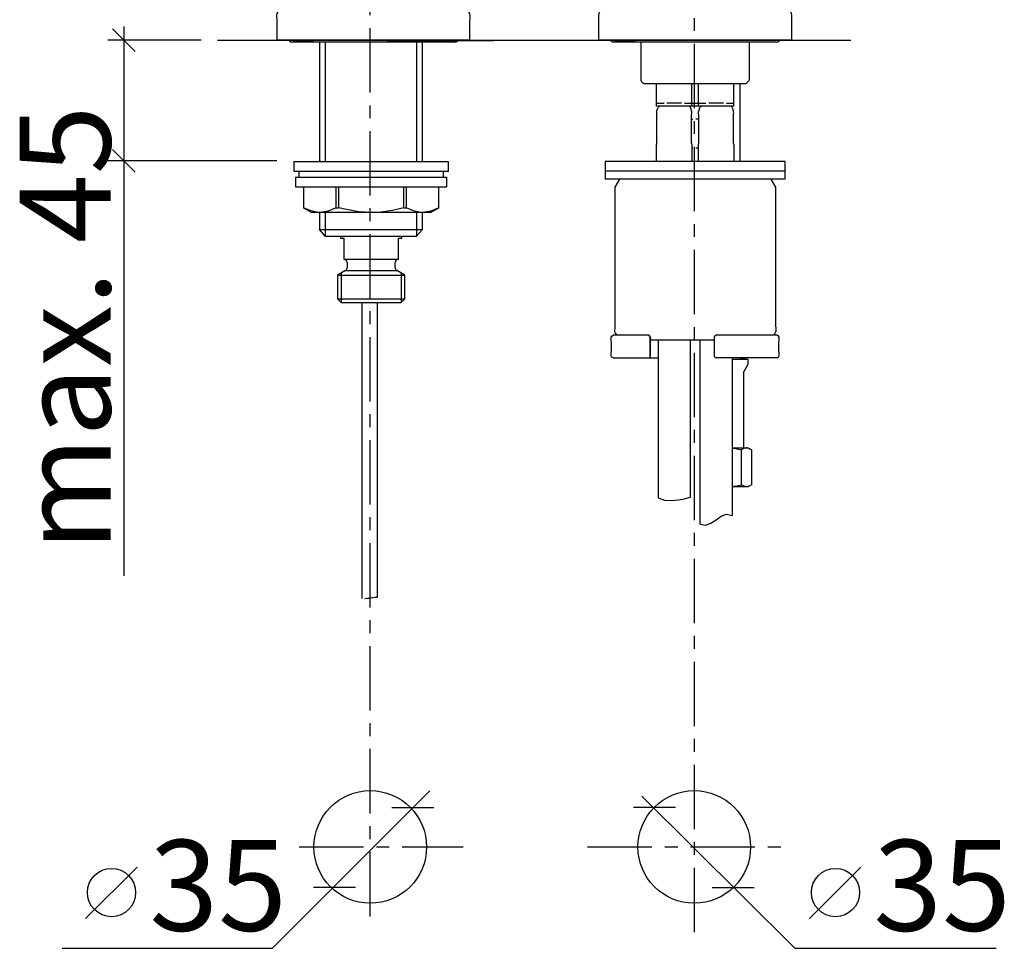
# Model space of a CAD drawing. Extents: x 44 to 231, y -57 to 199.
# Drawn here: x 44 to 120, y 33 to 105 of the extents above; entities that cross this region are included whole.
import ezdxf

# ---------------------------------------------------------------- set-up
doc = ezdxf.new("R2010")
doc.units = 0
doc.header["$MEASUREMENT"] = 0
doc.linetypes.add('DURCHGEHEND', pattern=[0])
doc.linetypes.add('STRICHPUNKTIERT', pattern=[8, 5, -1, 1, -1])
for name, color, linetype in [('ACHSEN', 7, 'Continuous'), ('ARMATUR', 7, 'Continuous'), ('BEMASSUNG', 7, 'Continuous'), ('WAND', 7, 'Continuous')]:
    doc.layers.add(name, color=color, linetype=linetype)

msp = doc.modelspace()

# ---------------------------------------------------------------- linework, layer by layer
at = {"layer": 'ACHSEN', "color": 4, "linetype": 'STRICHPUNKTIERT'}
for p, q in [((70.849197, 35.487137), (70.849197, 174.880615)), ((96.032661, 34.267296), (96.032661, 118.411186)), ((65.325005, 40.878658), (78.079712, 40.878658)), ((87.73735, 40.878658), (102.944649, 40.878658))]:
    msp.add_line(p, q, dxfattribs=at)
at = {"layer": 'ARMATUR', "color": 1, "linetype": 'DURCHGEHEND'}
for p, q in [((66.919678, 103.412422), (66.919678, 94.112434)), ((74.91967, 94.112457), (74.91967, 103.412422)), ((64.919678, 94.112411), (64.919678, 93.362411)), ((64.919678, 94.112411), (76.91967, 94.112411)), ((76.91967, 93.362411), (76.91967, 94.112411)), ((64.919678, 93.362411), (76.91967, 93.362411)), ((65.294678, 93.362411), (65.294678, 92.912399)), ((76.54467, 92.912399), (76.54467, 93.362411)), ((65.044678, 92.912399), (65.044678, 92.162399)), ((65.044678, 92.912399), (70.919678, 92.912399)), ((70.919678, 92.912399), (76.79467, 92.912399)), ((76.79467, 92.162399), (76.79467, 92.912399)), ((65.044678, 92.162399), (70.919678, 92.162399)), ((65.669678, 92.162399), (65.669678, 90.537674)), ((65.670799, 92.112411), (65.670799, 90.537674)), ((68.201118, 90.537674), (68.201118, 92.112411)), ((68.389359, 92.112411), (68.389359, 90.537674)), ((70.919678, 92.162399), (76.79467, 92.162399)), ((73.449989, 90.537674), (73.449989, 92.112411)), ((73.638237, 92.112411), (73.638237, 90.537674)), ((76.168541, 90.537674), (76.168541, 92.112411)), ((76.16967, 90.537674), (76.16967, 92.162399)), ((65.669678, 90.537674), (66.319672, 90.162399)), ((65.669678, 90.537674), (65.670799, 90.537674)), ((68.201118, 90.537674), (68.389359, 90.537674)), ((73.449989, 90.537674), (73.638237, 90.537674)), ((75.519676, 90.162399), (76.16967, 90.537674)), ((76.168541, 90.537674), (76.16967, 90.537674)), ((66.935959, 90.162399), (66.319672, 90.162399)), ((66.919678, 90.162994), (66.919678, 88.837234)), ((70.919678, 90.162399), (66.935959, 90.162399)), ((74.903389, 90.162399), (70.919678, 90.162399)), ((75.519676, 90.162399), (74.903389, 90.162399)), ((74.91967, 88.837273), (74.91967, 90.162445)), ((66.919701, 88.837288), (74.919632, 88.837288)), ((67.348656, 88.337288), (66.919701, 88.837288)), ((74.919632, 88.837288), (74.439964, 88.337288)), ((67.348656, 88.337288), (74.439949, 88.337288)), ((68.544678, 88.337288), (68.544678, 88.1623)), ((68.544678, 88.1623), (68.794678, 88.1623)), ((68.794678, 88.162422), (68.794678, 86.537422)), ((73.044678, 86.537422), (73.044678, 88.162422)), ((73.044678, 88.1623), (73.294678, 88.1623)), ((73.294678, 88.1623), (73.294678, 88.337288)), ((68.794678, 86.537422), (73.044678, 86.537422)), ((69.044678, 86.287422), (69.044678, 85.864754)), ((72.794678, 85.864754), (72.794678, 86.287422)), ((68.919678, 85.648262), (68.294678, 85.287422)), ((68.294678, 85.287422), (68.294678, 83.46241)), ((68.294678, 85.287422), (70.919678, 85.287422)), ((68.919678, 85.648262), (70.919678, 85.648262)), ((70.919678, 85.648262), (72.919678, 85.648262)), ((70.919678, 85.287422), (73.54467, 85.287422)), ((73.54467, 85.287422), (72.919678, 85.648262)), ((73.54467, 83.46241), (73.54467, 85.287422)), ((68.294678, 83.46241), (68.594673, 83.162422)), ((68.294678, 83.46241), (70.919678, 83.46241)), ((70.919678, 83.46241), (73.54467, 83.46241)), ((73.244675, 83.162422), (73.54467, 83.46241)), ((68.594673, 83.162422), (70.919678, 83.162422)), ((70.206726, 83.143044), (70.206726, 60.176826)), ((70.919678, 83.162422), (73.244675, 83.162422)), ((71.419678, 60.291328), (71.419678, 83.143044))]:
    msp.add_line(p, q, dxfattribs=at)
at = {"layer": 'ARMATUR', "color": 3, "linetype": 'DURCHGEHEND'}
for p, q in [((67.348694, 103.412422), (67.348694, 94.112465)), ((74.439972, 103.412422), (74.439972, 94.112419)), ((67.348694, 90.227928), (67.348694, 88.337364)), ((74.439972, 90.162437), (74.439972, 88.337288)), ((68.594673, 85.421692), (68.594673, 83.162422)), ((73.244675, 85.421692), (73.244675, 83.162422))]:
    msp.add_line(p, q, dxfattribs=at)
at = {"layer": 'ARMATUR', "color": 7, "linetype": 'DURCHGEHEND'}
for p, q in [((78.39579, 103.537422), (78.537209, 103.537422)), ((103.39579, 103.537422), (103.537209, 103.537422)), ((92.177254, 100.162407), (92.158302, 100.162422)), ((93.095802, 98.412407), (93.095802, 100.162422)), ((95.845802, 98.412407), (95.845802, 100.162422)), ((96.345802, 98.412407), (96.345802, 100.162422)), ((99.095802, 98.412407), (99.095802, 100.162422)), ((99.566505, 100.162407), (99.566505, 94.12442)), ((100.033302, 100.162407), (100.01432, 100.162422)), ((93.120796, 95.512413), (93.120796, 97.662422)), ((95.820778, 95.512413), (95.820778, 97.662422)), ((95.820778, 97.412407), (95.901955, 97.412422)), ((96.370796, 97.412407), (96.147102, 97.412422)), ((96.370796, 95.512413), (96.370796, 97.662422)), ((99.070778, 95.512413), (99.070778, 97.662422)), ((93.095802, 94.124413), (93.095802, 95.437408)), ((95.845802, 95.437401), (95.845802, 94.12442)), ((95.845802, 95.162407), (95.901955, 95.162415)), ((96.345802, 95.162407), (96.147102, 95.162415)), ((96.345802, 94.124413), (96.345802, 95.437408)), ((99.095802, 95.437401), (99.095802, 94.12442)), ((89.097359, 94.124519), (89.09626, 94.124527)), ((89.097359, 94.124519), (89.097359, 93.374527)), ((103.094246, 93.374519), (103.094246, 94.124527)), ((89.095802, 93.374519), (89.095802, 92.749527)), ((89.097359, 93.374519), (89.09626, 93.374527)), ((103.095802, 92.749519), (103.095802, 93.374527)), ((89.728889, 80.624519), (89.724525, 80.624527)), ((97.735268, 80.610863), (97.736732, 80.607788)), ((102.465004, 80.624519), (102.465157, 80.624527)), ((93.220802, 80.249519), (93.220802, 68.00209)), ((95.720802, 68.058495), (95.720802, 80.249527)), ((96.470802, 65.960838), (96.470802, 80.249527)), ((89.728889, 78.874519), (89.724525, 78.874527)), ((97.736732, 78.891273), (97.735268, 78.888199)), ((98.970802, 78.874519), (98.970802, 66.62709)), ((100.220436, 78.740074), (99.566505, 78.855408)), ((102.465004, 78.874519), (102.465157, 78.874527)), ((99.838264, 77.724998), (99.838264, 71.874527)), ((100.460854, 71.729393), (100.274208, 71.835449)), ((100.460854, 71.729393), (100.460854, 69.019669)), ((100.274208, 68.913597), (100.460854, 69.019669))]:
    msp.add_line(p, q, dxfattribs=at)
at = {"layer": 'ARMATUR', "color": 8, "linetype": 'DURCHGEHEND'}
msp.add_line((99.70652, 69.019661), (99.70652, 71.729401), dxfattribs=at)
at = {"layer": 'ARMATUR', "color": 7, "linetype": 'DURCHGEHEND'}
for points in [[(78.595802, 103.537422, 0), (78.595718, 104.037422, 0), (78.595718, 105.087425, 0), (78.603157, 105.177513, 0), (78.615074, 105.317787, 0), (78.615875, 105.478577, 0), (78.589973, 105.630226, 0), (78.521782, 105.743057, 0), (78.395706, 105.787422, 0), (77.895706, 105.787422, 0), (64.295731, 105.787422, 0), (63.795731, 105.787422, 0), (63.669701, 105.740524, 0), (63.601532, 105.631088, 0), (63.575638, 105.485092, 0), (63.576439, 105.328499, 0), (63.588348, 105.187286, 0), (63.595779, 105.087425, 0), (63.595779, 104.037422, 0), (63.595779, 103.537422, 0)], [(103.595802, 103.537422, 0), (103.595718, 104.037422, 0), (103.595718, 105.087425, 0), (103.603157, 105.177513, 0), (103.615074, 105.317787, 0), (103.615875, 105.478577, 0), (103.589973, 105.630226, 0), (103.521782, 105.743057, 0), (103.395706, 105.787422, 0), (102.895706, 105.787422, 0), (89.295731, 105.787422, 0), (88.795731, 105.787422, 0), (88.669701, 105.740524, 0), (88.601532, 105.631088, 0), (88.575638, 105.485092, 0), (88.576439, 105.328499, 0), (88.588348, 105.187286, 0), (88.595779, 105.087425, 0), (88.595779, 104.037422, 0), (88.595779, 103.537422, 0)], [(78.595802, 103.537422, 0), (76.095779, 103.537422, 0), (73.595764, 103.537422, 0), (71.095757, 103.537422, 0), (68.595757, 103.537422, 0), (66.095764, 103.537422, 0), (63.595779, 103.537422, 0)], [(63.595802, 103.537422, 0), (63.62912, 103.537422, 0), (63.662445, 103.537422, 0), (63.695774, 103.537422, 0), (63.729103, 103.537422, 0), (63.762432, 103.537422, 0), (63.795761, 103.537422, 0)], [(64.518562, 103.537422, 0), (64.599136, 103.448204, 0), (64.645874, 103.427429, 0), (64.697304, 103.415726, 0), (64.75145, 103.410736, 0), (64.806343, 103.410095, 0), (64.859993, 103.411446, 0), (64.910446, 103.412422, 0), (65.384842, 103.412422, 0), (67.323257, 103.412422, 0), (74.943527, 103.412422, 0), (76.788742, 103.412422, 0), (77.212967, 103.412422, 0), (77.271172, 103.410858, 0), (77.336296, 103.408203, 0), (77.404671, 103.407539, 0), (77.472603, 103.411934, 0), (77.5364, 103.424469, 0), (77.592392, 103.448204, 0), (77.673019, 103.537422, 0)], [(66.433784, 103.412407, 0), (66.166054, 103.412415, 0), (65.898331, 103.412415, 0), (65.6306, 103.412422, 0), (65.362869, 103.412422, 0), (65.095139, 103.412422, 0), (64.827408, 103.412422, 0)], [(103.595802, 103.537422, 0), (101.095779, 103.537422, 0), (98.595764, 103.537422, 0), (96.095757, 103.537422, 0), (93.595757, 103.537422, 0), (91.095764, 103.537422, 0), (88.595779, 103.537422, 0)], [(88.595802, 103.537422, 0), (88.62912, 103.537422, 0), (88.662445, 103.537422, 0), (88.69577, 103.537422, 0), (88.729103, 103.537422, 0), (88.762436, 103.537422, 0), (88.795761, 103.537422, 0)], [(89.518562, 103.537422, 0), (89.599136, 103.448204, 0), (89.645874, 103.427429, 0), (89.697304, 103.415726, 0), (89.75145, 103.410736, 0), (89.806343, 103.410095, 0), (89.859993, 103.411446, 0), (89.910446, 103.412422, 0), (90.384842, 103.412422, 0), (92.323257, 103.412422, 0), (99.943527, 103.412422, 0), (101.788742, 103.412422, 0), (102.212967, 103.412422, 0), (102.271172, 103.410858, 0), (102.336296, 103.408203, 0), (102.404671, 103.407539, 0), (102.472603, 103.411934, 0), (102.5364, 103.424469, 0), (102.592392, 103.448204, 0), (102.673019, 103.537422, 0)], [(91.433784, 103.412407, 0), (91.166054, 103.412415, 0), (90.898331, 103.412415, 0), (90.6306, 103.412422, 0), (90.362869, 103.412422, 0), (90.095139, 103.412422, 0), (89.827408, 103.412422, 0)], [(100.283302, 103.412407, 0), (100.283279, 102.912422, 0), (100.283279, 100.912422, 0), (100.290306, 100.667877, 0), (100.300201, 100.525116, 0), (100.296219, 100.443665, 0), (100.261574, 100.383041, 0), (100.17952, 100.302788, 0), (100.033279, 100.162422, 0), (93.698776, 100.162422, 0), (93.311539, 100.162422, 0), (92.971939, 100.162422, 0), (92.685806, 100.162422, 0), (92.457993, 100.162422, 0), (92.292435, 100.162422, 0), (92.208847, 100.161613, 0), (92.134628, 100.165398, 0), (92.068634, 100.18306, 0), (92.009689, 100.223923, 0), (91.956619, 100.297272, 0), (91.908279, 100.412422, 0), (91.908279, 100.912422, 0), (91.908279, 102.912422, 0), (91.908279, 103.412422, 0)], [(95.845802, 98.412407, 0), (95.387939, 98.412415, 0), (94.930092, 98.412415, 0), (94.472244, 98.412422, 0), (94.014404, 98.412422, 0), (93.556557, 98.412422, 0), (93.098709, 98.412422, 0)], [(93.101845, 98.662407, 0), (93.197311, 98.662415, 0), (93.292778, 98.662415, 0), (93.388245, 98.662422, 0), (93.483711, 98.662422, 0), (93.579178, 98.662422, 0), (93.674637, 98.662422, 0)], [(93.130531, 97.662407, 0), (93.11969, 97.756912, 0), (93.110641, 97.83419, 0), (93.106186, 97.902763, 0), (93.109146, 97.971153, 0), (93.122314, 98.047874, 0), (93.148514, 98.141441, 0), (93.169121, 98.204437, 0), (93.189186, 98.25827, 0), (93.211517, 98.304207, 0), (93.23896, 98.343506, 0), (93.274315, 98.377434, 0), (93.320419, 98.407265, 0)], [(95.043617, 98.662407, 0), (94.852661, 98.662415, 0), (94.661713, 98.662415, 0), (94.470772, 98.662422, 0), (94.279831, 98.662422, 0), (94.088898, 98.662422, 0), (93.897964, 98.662422, 0)], [(95.266914, 98.662407, 0), (95.362373, 98.662415, 0), (95.45784, 98.662415, 0), (95.553299, 98.662422, 0), (95.648766, 98.662422, 0), (95.744232, 98.662422, 0), (95.839706, 98.662422, 0)], [(95.811073, 97.662407, 0), (95.821892, 97.756912, 0), (95.830925, 97.83419, 0), (95.835365, 97.902763, 0), (95.832405, 97.971153, 0), (95.819229, 98.047874, 0), (95.793045, 98.141441, 0), (95.773712, 98.200523, 0), (95.751434, 98.259109, 0), (95.723862, 98.3134, 0), (95.688637, 98.359589, 0), (95.64341, 98.393867, 0), (95.585831, 98.412422, 0)], [(96.345802, 98.412407, 0), (96.201645, 98.412422, 0), (95.845779, 98.412422, 0)], [(95.845802, 98.662407, 0), (96.138931, 98.662422, 0), (96.345779, 98.662422, 0)], [(99.095802, 98.412407, 0), (98.637939, 98.412415, 0), (98.180092, 98.412415, 0), (97.722244, 98.412422, 0), (97.264404, 98.412422, 0), (96.806557, 98.412422, 0), (96.348709, 98.412422, 0)], [(96.351845, 98.662407, 0), (96.447311, 98.662415, 0), (96.542778, 98.662415, 0), (96.638245, 98.662422, 0), (96.733711, 98.662422, 0), (96.829178, 98.662422, 0), (96.924637, 98.662422, 0)], [(96.380531, 97.662407, 0), (96.36969, 97.756905, 0), (96.360649, 97.834183, 0), (96.356201, 97.902763, 0), (96.359161, 97.971161, 0), (96.37233, 98.047882, 0), (96.398514, 98.141441, 0), (96.419121, 98.204445, 0), (96.439178, 98.258278, 0), (96.46151, 98.304214, 0), (96.488945, 98.343506, 0), (96.524307, 98.377441, 0), (96.570419, 98.407265, 0)], [(98.293617, 98.662407, 0), (98.102661, 98.662415, 0), (97.911713, 98.662415, 0), (97.720772, 98.662422, 0), (97.529831, 98.662422, 0), (97.338898, 98.662422, 0), (97.147964, 98.662422, 0)], [(98.516914, 98.662407, 0), (98.612373, 98.662415, 0), (98.70784, 98.662415, 0), (98.803299, 98.662422, 0), (98.898766, 98.662422, 0), (98.994232, 98.662422, 0), (99.089706, 98.662422, 0)], [(99.061073, 97.662407, 0), (99.071892, 97.756905, 0), (99.080925, 97.83419, 0), (99.085365, 97.902763, 0), (99.082405, 97.971153, 0), (99.069229, 98.047874, 0), (99.043045, 98.141441, 0), (99.023712, 98.200531, 0), (99.001434, 98.259117, 0), (98.973862, 98.313408, 0), (98.938637, 98.359596, 0), (98.89341, 98.393867, 0), (98.835831, 98.412422, 0)], [(96.370796, 97.412407, 0), (96.345901, 97.412422, 0), (96.147079, 97.412422, 0)], [(93.105721, 95.437401, 0), (93.107391, 95.451118, 0), (93.109955, 95.464066, 0), (93.113472, 95.476448, 0), (93.118019, 95.488487, 0), (93.123672, 95.500412, 0), (93.130508, 95.512421, 0)], [(95.811073, 95.512413, 0), (95.817894, 95.500397, 0), (95.823547, 95.48848, 0), (95.828094, 95.47644, 0), (95.831612, 95.464058, 0), (95.834175, 95.451126, 0), (95.835861, 95.437408, 0)], [(96.355721, 95.437401, 0), (96.357391, 95.451118, 0), (96.359955, 95.464066, 0), (96.363472, 95.476448, 0), (96.368019, 95.488487, 0), (96.373672, 95.500412, 0), (96.380508, 95.512421, 0)], [(99.061073, 95.512413, 0), (99.067894, 95.500404, 0), (99.073547, 95.488487, 0), (99.078094, 95.476448, 0), (99.081612, 95.464066, 0), (99.084175, 95.451126, 0), (99.085861, 95.437408, 0)], [(103.094246, 94.124519, 0), (100.761414, 94.124519, 0), (98.428589, 94.124527, 0), (96.095772, 94.124527, 0), (93.762955, 94.124527, 0), (91.430145, 94.124527, 0), (89.097336, 94.124527, 0)], [(103.095802, 93.374519, 0), (100.762451, 93.374519, 0), (98.429108, 93.374527, 0), (96.095772, 93.374527, 0), (93.762436, 93.374527, 0), (91.429108, 93.374527, 0), (89.095779, 93.374527, 0)], [(103.094246, 93.374519, 0), (100.761414, 93.374519, 0), (98.428589, 93.374527, 0), (96.095772, 93.374527, 0), (93.762955, 93.374527, 0), (91.430145, 93.374527, 0), (89.097336, 93.374527, 0)], [(103.095802, 92.749519, 0), (100.762451, 92.749519, 0), (98.429108, 92.749527, 0), (96.095772, 92.749527, 0), (93.762436, 92.749527, 0), (91.429108, 92.749527, 0), (89.095779, 92.749527, 0)], [(90.207375, 92.749519, 0), (89.846573, 92.124527, 0), (89.846573, 91.624527, 0), (89.846573, 81.374527, 0), (89.841454, 81.139351, 0), (89.833405, 81.002739, 0), (89.833374, 80.923828, 0), (89.852303, 80.86174, 0), (89.901161, 80.775597, 0), (89.990891, 80.624527, 0)], [(101.9842, 92.749519, 0), (102.344986, 92.124527, 0), (102.344986, 91.624527, 0), (102.344986, 81.374527, 0), (102.350105, 81.139328, 0), (102.358154, 81.002724, 0), (102.358185, 80.92382, 0), (102.339256, 80.86174, 0), (102.290398, 80.775604, 0), (102.200668, 80.624527, 0)], [(89.720619, 78.874519, 0), (89.626663, 78.931847, 0), (89.579941, 79.032707, 0), (89.566994, 79.158516, 0), (89.574394, 79.290649, 0), (89.588699, 79.410522, 0), (89.596451, 79.499527, 0), (89.596451, 79.999527, 0), (89.588699, 80.088539, 0), (89.574394, 80.208412, 0), (89.566994, 80.340553, 0), (89.579933, 80.466354, 0), (89.626648, 80.567215, 0), (89.720596, 80.624527, 0)], [(89.724525, 78.874519, 0), (90.043533, 78.874519, 0), (90.362541, 78.874527, 0), (90.681549, 78.874527, 0), (91.000565, 78.874527, 0), (91.31958, 78.874527, 0), (91.638596, 78.874527, 0), (92.040146, 78.874527, 0), (92.470779, 78.874527, 0), (92.481682, 78.875023, 0), (92.492493, 78.876457, 0), (92.503128, 78.878822, 0), (92.513519, 78.882088, 0), (92.523598, 78.886246, 0), (92.533279, 78.891281, 0), (92.551216, 78.903908, 0), (92.566505, 78.91935, 0), (92.57888, 78.937111, 0), (92.588066, 78.956718, 0), (92.593788, 78.977684, 0), (92.595779, 78.999527, 0), (92.595779, 79.499527, 0), (92.595779, 79.999527, 0), (92.595291, 80.510422, 0), (92.591431, 80.532013, 0), (92.5839, 80.552399, 0), (92.573029, 80.571136, 0), (92.559143, 80.587761, 0), (92.542564, 80.601807, 0), (92.523605, 80.612823, 0), (92.515221, 80.616356, 0), (92.506615, 80.61927, 0), (92.497826, 80.621552, 0), (92.488892, 80.623192, 0), (92.479858, 80.624191, 0), (92.470779, 80.624527, 0), (92.040146, 80.624527, 0), (91.638596, 80.624527, 0), (89.724503, 80.624527, 0)], [(92.503151, 80.620262, 0), (92.57093, 80.566322, 0), (92.605148, 80.485092, 0), (92.615257, 80.388435, 0), (92.610756, 80.288216, 0), (92.601105, 80.196289, 0), (92.595779, 80.124527, 0), (92.595779, 78.999527, 0)], [(102.465004, 80.624519, 0), (101.674294, 80.624519, 0), (100.883591, 80.624527, 0), (100.09288, 80.624527, 0), (99.302177, 80.624527, 0), (98.511475, 80.624527, 0), (97.720779, 80.624527, 0), (97.687332, 80.619087, 0), (97.657814, 80.606377, 0), (97.633072, 80.587234, 0), (97.613922, 80.562492, 0), (97.601219, 80.532982, 0), (97.595779, 80.499527, 0), (97.603256, 80.534073, 0), (97.615929, 80.562981, 0), (97.633911, 80.58638, 0), (97.65731, 80.604362, 0), (97.686234, 80.617043, 0), (97.720779, 80.624527, 0)], [(102.465004, 78.874519, 0), (102.000351, 78.874519, 0), (101.535698, 78.874527, 0), (101.071045, 78.874527, 0), (100.6064, 78.874527, 0), (100.141754, 78.874527, 0), (99.677109, 78.874527, 0), (98.73674, 78.874527, 0), (98.236435, 78.874527, 0), (97.978592, 78.874527, 0), (97.920891, 78.870987, 0), (97.841805, 78.865967, 0), (97.755539, 78.867897, 0), (97.676308, 78.885185, 0), (97.618317, 78.926254, 0), (97.595779, 78.999527, 0), (97.595779, 79.499527, 0), (97.595779, 79.999527, 0), (97.595779, 80.499527, 0)], [(97.595802, 78.999519, 0), (97.595795, 79.249519, 0), (97.595787, 79.499527, 0), (97.595779, 79.749527, 0), (97.595779, 79.999527, 0), (97.595779, 80.249527, 0), (97.595779, 80.499527, 0)], [(102.46949, 78.874519, 0), (102.56369, 78.931831, 0), (102.610664, 79.032578, 0), (102.623848, 79.158241, 0), (102.616653, 79.290306, 0), (102.602516, 79.41024, 0), (102.594864, 79.499527, 0), (102.595322, 79.999527, 0), (102.603119, 80.089394, 0), (102.617386, 80.20945, 0), (102.624649, 80.341339, 0), (102.611404, 80.466721, 0), (102.564171, 80.567238, 0), (102.469467, 80.624527, 0)], [(97.595802, 80.249519, 0), (96.762451, 80.249519, 0), (95.929108, 80.249527, 0), (95.095772, 80.249527, 0), (94.262436, 80.249527, 0), (93.429108, 80.249527, 0), (92.595779, 80.249527, 0)], [(92.470802, 78.874519, 0), (92.595795, 78.874519, 0), (92.720787, 78.874527, 0), (92.845779, 78.874527, 0), (92.970779, 78.874527, 0), (93.095779, 78.874527, 0), (93.220779, 78.874527, 0)], [(99.845528, 77.724998, 0), (100.220413, 78.374527, 0), (100.220413, 78.740082, 0)], [(98.970802, 71.874519, 0), (99.095726, 71.874519, 0), (99.220657, 71.874527, 0), (99.345589, 71.874527, 0), (99.47052, 71.874527, 0), (99.595467, 71.874527, 0), (99.720413, 71.874527, 0), (100.083664, 71.874527, 0), (100.098083, 71.875313, 0), (100.121666, 71.877037, 0), (100.150055, 71.878761, 0), (100.178886, 71.879547, 0), (100.203796, 71.878448, 0), (100.220413, 71.874527, 0), (100.367935, 71.789566, 0)], [(98.970802, 68.874519, 0), (99.095726, 68.874519, 0), (99.220657, 68.874527, 0), (99.345589, 68.874527, 0), (99.47052, 68.874527, 0), (99.595467, 68.874527, 0), (99.720413, 68.874527, 0), (100.083664, 68.874527, 0), (100.098083, 68.873741, 0), (100.121666, 68.872025, 0), (100.150055, 68.8703, 0), (100.178886, 68.869514, 0), (100.203796, 68.870613, 0), (100.220413, 68.874527, 0), (100.367935, 68.959503, 0)]]:
    msp.add_polyline3d(points, dxfattribs=at)
at = {"layer": 'ARMATUR', "color": 1, "linetype": 'DURCHGEHEND'}
for points in [[(66.935959, 90.162399, 0), (66.792458, 90.167587, 0), (66.2304, 90.284561, 0), (65.670799, 90.537674, 0)], [(68.201118, 90.537674, 0), (67.580421, 90.264694, 0), (66.935966, 90.162399, 0)], [(70.919678, 90.162399, 0), (69.958748, 90.219742, 0), (68.997826, 90.384872, 0), (68.389366, 90.537674, 0)], [(73.449989, 90.537674, 0), (72.58242, 90.330582, 0), (71.693626, 90.199722, 0), (70.919685, 90.162399, 0)], [(74.903389, 90.162399, 0), (74.759895, 90.167587, 0), (74.197838, 90.284561, 0), (73.638237, 90.537674, 0)], [(76.168541, 90.537674, 0), (75.547844, 90.264694, 0), (74.903389, 90.162399, 0)], [(70.417725, 60.176552, 0), (70.573692, 60.195004, 0), (70.733353, 60.213661, 0), (70.896629, 60.232506, 0), (71.063461, 60.251511, 0), (71.233772, 60.27066, 0), (71.407494, 60.289925, 0)]]:
    msp.add_polyline3d(points, dxfattribs=at)
at = {"layer": 'ARMATUR', "color": 8, "linetype": 'DURCHGEHEND'}
for points in [[(100.220436, 78.740074, 0), (100.012146, 78.740074, 0), (99.803864, 78.740082, 0), (99.595589, 78.740082, 0), (99.387314, 78.740082, 0), (99.179047, 78.740082, 0), (98.970779, 78.740082, 0)], [(98.970802, 71.866188, 0), (99.096581, 71.856308, 0), (99.219254, 71.838753, 0), (99.340195, 71.815407, 0), (99.4608, 71.788139, 0), (99.582436, 71.758842, 0), (99.706497, 71.729401, 0)], [(100.274208, 71.835442, 0), (100.225471, 71.850761, 0), (100.197647, 71.85968, 0), (100.180138, 71.864357, 0), (100.162369, 71.866959, 0), (100.133743, 71.869629, 0), (100.083664, 71.874527, 0), (100.013336, 71.863899, 0), (99.948105, 71.847733, 0), (99.886398, 71.826118, 0), (99.826614, 71.799133, 0), (99.767174, 71.766861, 0), (99.706497, 71.729385, 0)], [(98.970802, 68.882866, 0), (99.096581, 68.892754, 0), (99.219254, 68.910309, 0), (99.340195, 68.933662, 0), (99.4608, 68.96093, 0), (99.582436, 68.990227, 0), (99.706497, 69.019669, 0)], [(99.70652, 69.019661, 0), (99.764359, 68.983116, 0), (99.8237, 68.948914, 0), (99.884918, 68.918999, 0), (99.948402, 68.895332, 0), (100.014526, 68.87986, 0), (100.083664, 68.874527, 0), (100.122047, 68.875847, 0), (100.153221, 68.879303, 0), (100.180595, 68.884842, 0), (100.207596, 68.892433, 0), (100.237656, 68.902031, 0), (100.274185, 68.913605, 0)], [(93.220802, 68.002083, 0), (93.712883, 67.829071, 0), (94.261772, 67.789909, 0), (94.802238, 67.838928, 0), (95.269051, 67.930473, 0), (95.596977, 68.018883, 0), (95.720779, 68.058502, 0)], [(96.470802, 65.960838, 0), (96.901497, 65.868439, 0), (97.315353, 66.020164, 0), (97.720779, 66.293961, 0), (98.126213, 66.567757, 0), (98.54007, 66.71949, 0), (98.970779, 66.62709, 0)]]:
    msp.add_polyline3d(points, dxfattribs=at)
at = {"layer": 'ARMATUR', "color": 1, "linetype": 'DURCHGEHEND'}
for centre in [(70.849197, 40.878658), (96.022766, 40.878658)]:
    msp.add_circle(centre, 4.375, dxfattribs=at)
for centre, start, end in [((68.794678, 86.287422), 0, 90), ((73.044678, 86.287422), 90, 180), ((68.794678, 85.864754), 300.001007, 360), ((73.044678, 85.864754), 180, 240)]:
    msp.add_arc(centre, 0.25, start, end, dxfattribs=at)
at = {"layer": 'BEMASSUNG', "color": 3, "linetype": 'DURCHGEHEND'}
for p, q in [((52.586136, 102.662819), (50.818375, 104.43058)), ((51.702179, 104.60598), (51.702179, 61.939816)), ((57.706024, 103.537422), (50.452171, 103.537422)), ((52.586136, 93.295609), (50.818375, 95.06337)), ((63.599197, 94.179489), (50.452255, 94.179489)), ((63.245071, 33.004147), (75.476593, 45.23568)), ((103.833534, 33.004108), (91.950821, 44.826805)), ((75.799332, 43.912258), (72.526871, 43.912258)), ((94.577843, 43.938858), (91.305382, 43.938858)), ((69.713913, 37.738659), (66.441452, 37.738659)), ((100.677071, 37.712063), (97.40461, 37.712063)), ((46.908585, 33.004143), (63.245071, 33.004147)), ((103.833549, 33.004147), (119.481361, 33.00415))]:
    msp.add_line(p, q, dxfattribs=at)
at = {"layer": 'BEMASSUNG', "color": 8, "linetype": 'DURCHGEHEND'}
msp.add_line((80.4646, 103.495651), (72.132782, 103.495651), dxfattribs=at)
at = {"layer": 'BEMASSUNG', "color": 9, "linetype": 'DURCHGEHEND'}
for p, q in [((52.731541, 39.316509), (48.731541, 35.316479)), ((108.976395, 39.316509), (104.976395, 35.316479))]:
    msp.add_line(p, q, dxfattribs=at)
for centre in [(50.750004, 37.334972), (106.994858, 37.334972)]:
    msp.add_circle(centre, 1.875, dxfattribs=at)
at = {"layer": 'WAND', "color": 6, "linetype": 'DURCHGEHEND'}
msp.add_line((58.983555, 103.537422), (108.182823, 103.537422), dxfattribs=at)

# ---------------------------------------------------------------- texts
at = {"layer": 'BEMASSUNG'}
msp.add_text('max. 45', height=7.055555, rotation=90, dxfattribs=at).set_placement((50.670341, 63.830696))
for p in [(53.692787, 34.367702), (109.937637, 34.367702)]:
    msp.add_text('35', height=7.055555, dxfattribs=at).set_placement(p)

doc.saveas('drawing.dxf')
